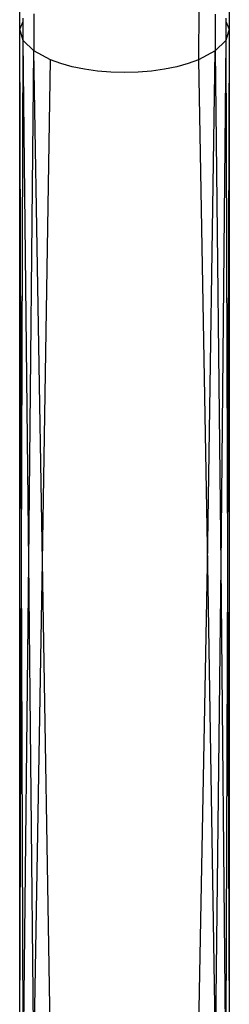
# Model space of a CAD drawing. Extents: x -39.8 to 35.9, y -28.6 to 19.4.
# Drawn here: x -28.5 to -28.4, y -8 to -7.4 of the extents above; entities that cross this region are included whole.
import ezdxf

# ---------------------------------------------------------------- set-up
doc = ezdxf.new("R2010")
doc.units = 0
doc.header["$MEASUREMENT"] = 0
doc.layers.get('0').update_dxf_attribs({"linetype": 'CONTINUOUS'})

msp = doc.modelspace()

# ---------------------------------------------------------------- linework, layer by layer
for p, q in [((-28.54229, -7.36943), (-28.54176, -6.47653)), ((-28.41729, -6.47651), (-28.41729, -7.36943)), ((-28.53386, -7.36027), (-28.53392, -7.38237)), ((-28.43551, -7.35658), (-28.4356, -7.38773)), ((-28.42563, -7.36037), (-28.42566, -7.38237)), ((-28.54229, -7.36943), (-28.54014, -7.3647)), ((-28.54014, -7.3647), (-28.54016, -7.36273)), ((-28.54016, -7.37613), (-28.54014, -7.3647)), ((-28.41942, -7.36273), (-28.41941, -7.36476)), ((-28.41941, -7.36476), (-28.41942, -7.37613)), ((-28.41941, -7.36476), (-28.41729, -7.36943)), ((-28.54016, -7.37613), (-28.54229, -7.36943)), ((-28.54229, -8.00829), (-28.54229, -7.36943)), ((-28.54121, -7.68766), (-28.54229, -7.36943)), ((-28.41729, -7.36943), (-28.41942, -7.37613)), ((-28.41729, -7.36943), (-28.41834, -7.69003)), ((-28.41729, -7.36943), (-28.41729, -8.00829)), ((-28.54121, -7.68766), (-28.54016, -7.37613)), ((-28.53392, -7.38237), (-28.54016, -7.37613)), ((-28.53691, -7.68761), (-28.54016, -7.37613)), ((-28.41942, -7.37613), (-28.42566, -7.38237)), ((-28.41942, -7.37613), (-28.42241, -7.68982)), ((-28.41942, -7.37613), (-28.41834, -7.69003)), ((-28.53691, -7.68761), (-28.53392, -7.38237)), ((-28.52398, -7.38773), (-28.53392, -7.38237)), ((-28.52862, -7.68754), (-28.53392, -7.38237)), ((-28.42566, -7.38237), (-28.4356, -7.38773)), ((-28.4303, -7.68944), (-28.42566, -7.38237)), ((-28.42566, -7.38237), (-28.42241, -7.68982)), ((-28.52862, -7.68754), (-28.52398, -7.38773)), ((-28.51784, -7.38996), (-28.52398, -7.38773)), ((-28.51104, -7.39185), (-28.51784, -7.38996)), ((-28.44174, -7.38996), (-28.44854, -7.39185)), ((-28.4356, -7.38773), (-28.44174, -7.38996)), ((-28.4356, -7.38773), (-28.4303, -7.68944)), ((-28.50371, -7.39334), (-28.51104, -7.39185)), ((-28.49597, -7.39443), (-28.50371, -7.39334)), ((-28.48795, -7.39509), (-28.49597, -7.39443)), ((-28.47979, -7.39531), (-28.48795, -7.39509)), ((-28.47163, -7.39509), (-28.47979, -7.39531)), ((-28.46361, -7.39443), (-28.47163, -7.39509)), ((-28.45587, -7.39334), (-28.46361, -7.39443)), ((-28.44854, -7.39185), (-28.45587, -7.39334)), ((-28.54229, -8.00829), (-28.54121, -7.68766)), ((-28.54016, -7.99685), (-28.54121, -7.68766)), ((-28.54016, -7.99685), (-28.53691, -7.68761)), ((-28.53392, -7.98619), (-28.53691, -7.68761)), ((-28.53392, -7.98619), (-28.52862, -7.68754)), ((-28.52398, -7.97704), (-28.52862, -7.68754)), ((-28.4356, -7.97704), (-28.4303, -7.68944)), ((-28.4303, -7.68944), (-28.42566, -7.98619)), ((-28.42241, -7.68982), (-28.42566, -7.98619)), ((-28.42241, -7.68982), (-28.41942, -7.99685)), ((-28.41834, -7.69003), (-28.41942, -7.99685)), ((-28.41834, -7.69003), (-28.41729, -8.00829))]:
    msp.add_line(p, q)

doc.saveas('drawing.dxf')
